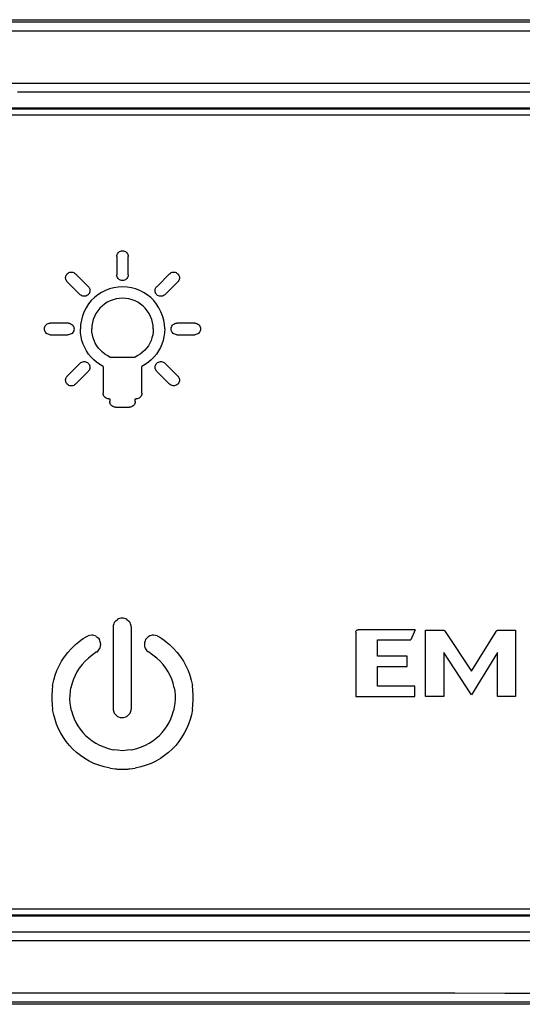
# Model space of a CAD drawing. Units: millimetres. Extents: x -1029 to 3473, y -575 to 2519.
# Drawn here: x 3203 to 3222, y 1571 to 1609 of the extents above; entities that cross this region are included whole.
import ezdxf

# ---------------------------------------------------------------- set-up
doc = ezdxf.new("R2010")
doc.units = ezdxf.units.MM
doc.header["$LTSCALE"] = 19.36
doc.layers.get('0').update_dxf_attribs({"linetype": 'CONTINUOUS'})

msp = doc.modelspace()

# ---------------------------------------------------------------- linework, layer by layer
at = {"color": 7, "linetype": 'Continuous'}
for p, q in [((3066.978, 1609.267), (3238.836, 1609.267)), ((3237.407, 1605.867), (3068.407, 1605.867)), ((3237.407, 1605.827), (3068.407, 1605.827)), ((3068.457, 1605.617), (3237.357, 1605.617)), ((3068.407, 1574.906), (3237.407, 1574.906)), ((3068.407, 1574.866), (3237.407, 1574.866)), ((3237.357, 1575.117), (3068.457, 1575.117)), ((3238.836, 1571.467), (3066.978, 1571.467))]:
    msp.add_line(p, q, dxfattribs=at)
at = {"color": 8, "linetype": 'Continuous'}
for p, q in [((3107.798, 1609.188), (3205.262, 1609.188)), ((3205.262, 1609.188), (3214.81, 1609.188)), ((3080.754, 1606.828), (3220.685, 1606.828)), ((3214.81, 1606.49), (3213.557, 1606.49)), ((3217.18, 1606.49), (3215.995, 1606.49)), ((3221.557, 1606.49), (3220.491, 1606.49)), ((3206.612, 1600.172), (3206.612, 1599.476)), ((3207.053, 1599.476), (3207.053, 1600.173)), ((3205.023, 1599.514), (3205.516, 1599.022)), ((3208.157, 1599.029), (3208.642, 1599.514)), ((3205.204, 1598.71), (3204.711, 1599.203)), ((3208.954, 1599.203), (3208.461, 1598.71)), ((3204.75, 1597.614), (3204.053, 1597.614)), ((3209.612, 1597.614), (3208.915, 1597.614)), ((3204.053, 1597.173), (3204.75, 1597.173)), ((3208.915, 1597.173), (3209.612, 1597.173)), ((3206.349, 1596.316), (3207.316, 1596.316)), ((3204.711, 1595.584), (3205.204, 1596.077)), ((3206.089, 1595.955), (3206.089, 1594.929)), ((3207.576, 1594.929), (3207.576, 1595.955)), ((3208.461, 1596.077), (3208.954, 1595.585)), ((3205.516, 1595.766), (3205.023, 1595.273)), ((3208.642, 1595.273), (3208.15, 1595.766)), ((3206.309, 1594.71), (3206.345, 1594.71)), ((3206.345, 1594.71), (3206.345, 1594.612)), ((3207.32, 1594.71), (3207.356, 1594.71)), ((3207.32, 1594.612), (3207.32, 1594.71)), ((3206.567, 1594.39), (3207.098, 1594.39)), ((3206.513, 1586.12), (3206.495, 1586.076)), ((3206.514, 1586.121), (3206.569, 1586.188)), ((3206.569, 1586.188), (3206.638, 1586.245)), ((3206.682, 1586.262), (3206.636, 1586.243)), ((3206.767, 1586.285), (3206.682, 1586.262)), ((3206.819, 1586.29), (3206.767, 1586.285)), ((3206.871, 1586.285), (3206.819, 1586.29)), ((3206.956, 1586.262), (3206.871, 1586.285)), ((3207, 1586.245), (3206.956, 1586.262)), ((3207.001, 1586.243), (3207.068, 1586.188)), ((3207.068, 1586.188), (3207.125, 1586.12)), ((3207.143, 1586.076), (3207.124, 1586.121)), ((3206.475, 1586.01), (3206.467, 1585.938)), ((3206.467, 1585.938), (3206.467, 1582.824)), ((3206.495, 1586.076), (3206.475, 1586.01)), ((3207.166, 1585.991), (3207.143, 1586.076)), ((3207.171, 1585.938), (3207.166, 1585.991)), ((3207.171, 1582.824), (3207.171, 1585.938)), ((3215.794, 1585.752), (3215.794, 1583.284)), ((3218.08, 1585.848), (3215.889, 1585.848)), ((3218.08, 1585.848), (3217.907, 1585.454)), ((3218.475, 1585.831), (3219.148, 1585.831)), ((3218.475, 1583.284), (3218.475, 1585.831)), ((3219.23, 1585.784), (3220.233, 1584.252)), ((3220.233, 1584.252), (3221.181, 1585.785)), ((3221.263, 1585.831), (3221.935, 1585.831)), ((3221.935, 1585.831), (3221.935, 1583.284)), ((3205.089, 1585.329), (3205.158, 1585.387)), ((3205.158, 1585.387), (3205.236, 1585.447)), ((3205.236, 1585.447), (3205.32, 1585.505)), ((3205.32, 1585.505), (3205.405, 1585.558)), ((3205.405, 1585.558), (3205.507, 1585.611)), ((3205.57, 1585.628), (3205.507, 1585.611)), ((3205.648, 1585.638), (3205.57, 1585.628)), ((3205.695, 1585.633), (3205.648, 1585.638)), ((3205.78, 1585.611), (3205.695, 1585.633)), ((3205.824, 1585.594), (3205.78, 1585.611)), ((3205.826, 1585.592), (3205.893, 1585.537)), ((3205.893, 1585.537), (3205.949, 1585.469)), ((3205.967, 1585.425), (3205.948, 1585.47)), ((3205.99, 1585.34), (3205.967, 1585.425)), ((3205.995, 1585.28), (3205.99, 1585.34)), ((3207.676, 1585.34), (3207.671, 1585.276)), ((3207.699, 1585.425), (3207.676, 1585.34)), ((3207.716, 1585.468), (3207.699, 1585.425)), ((3207.718, 1585.47), (3207.773, 1585.537)), ((3207.773, 1585.537), (3207.841, 1585.594)), ((3207.885, 1585.611), (3207.84, 1585.592)), ((3207.97, 1585.634), (3207.885, 1585.611)), ((3208.017, 1585.638), (3207.97, 1585.634)), ((3208.095, 1585.628), (3208.017, 1585.638)), ((3208.159, 1585.611), (3208.095, 1585.628)), ((3208.158, 1585.611), (3208.261, 1585.558)), ((3208.261, 1585.558), (3208.346, 1585.505)), ((3208.346, 1585.505), (3208.429, 1585.447)), ((3208.429, 1585.447), (3208.507, 1585.387)), ((3208.507, 1585.387), (3208.577, 1585.329)), ((3216.624, 1585.454), (3217.907, 1585.454)), ((3216.624, 1584.831), (3216.624, 1585.454)), ((3204.605, 1584.808), (3204.731, 1584.972)), ((3204.731, 1584.972), (3204.873, 1585.129)), ((3204.873, 1585.129), (3205.031, 1585.279)), ((3205.031, 1585.279), (3205.089, 1585.329)), ((3205.838, 1584.995), (3205.665, 1584.876)), ((3205.838, 1584.995), (3205.865, 1585.004)), ((3205.865, 1585.004), (3205.894, 1585.039)), ((3205.894, 1585.039), (3205.923, 1585.074)), ((3205.923, 1585.074), (3205.949, 1585.113)), ((3205.949, 1585.113), (3205.969, 1585.154)), ((3205.969, 1585.154), (3205.983, 1585.197)), ((3205.983, 1585.197), (3205.992, 1585.242)), ((3205.992, 1585.242), (3205.995, 1585.28)), ((3207.671, 1585.276), (3207.671, 1585.261)), ((3207.671, 1585.261), (3207.682, 1585.197)), ((3207.682, 1585.197), (3207.692, 1585.172)), ((3207.692, 1585.172), (3207.717, 1585.112)), ((3207.717, 1585.112), (3207.742, 1585.074)), ((3207.742, 1585.074), (3207.772, 1585.039)), ((3207.772, 1585.039), (3207.799, 1585.005)), ((3207.799, 1585.005), (3207.827, 1584.995)), ((3208.001, 1584.876), (3207.827, 1584.995)), ((3208.577, 1585.329), (3208.635, 1585.279)), ((3208.635, 1585.279), (3208.792, 1585.129)), ((3208.792, 1585.129), (3208.934, 1584.972)), ((3208.934, 1584.972), (3209.061, 1584.808)), ((3220.233, 1583.342), (3219.172, 1584.971)), ((3219.172, 1584.971), (3219.172, 1583.284)), ((3221.238, 1584.971), (3220.233, 1583.342)), ((3221.238, 1583.284), (3221.238, 1584.971)), ((3204.396, 1584.463), (3204.493, 1584.638)), ((3204.493, 1584.638), (3204.605, 1584.808)), ((3205.392, 1584.639), (3205.276, 1584.509)), ((3205.521, 1584.761), (3205.392, 1584.639)), ((3205.665, 1584.876), (3205.521, 1584.761)), ((3208.144, 1584.761), (3208.001, 1584.876)), ((3208.274, 1584.639), (3208.144, 1584.761)), ((3208.39, 1584.509), (3208.274, 1584.639)), ((3209.061, 1584.808), (3209.172, 1584.638)), ((3209.172, 1584.638), (3209.269, 1584.463)), ((3217.765, 1584.831), (3216.624, 1584.831)), ((3217.765, 1584.437), (3217.765, 1584.831)), ((3204.245, 1584.099), (3204.313, 1584.282)), ((3204.313, 1584.282), (3204.396, 1584.463)), ((3205.083, 1584.235), (3205.007, 1584.091)), ((3205.173, 1584.375), (3205.083, 1584.235)), ((3205.276, 1584.509), (3205.173, 1584.375)), ((3208.492, 1584.375), (3208.39, 1584.509)), ((3208.582, 1584.235), (3208.492, 1584.375)), ((3208.659, 1584.091), (3208.582, 1584.235)), ((3209.269, 1584.463), (3209.352, 1584.282)), ((3209.352, 1584.282), (3209.42, 1584.099)), ((3216.624, 1584.437), (3217.765, 1584.437)), ((3216.624, 1583.678), (3216.624, 1584.437)), ((3204.145, 1583.704), (3204.191, 1583.912)), ((3204.191, 1583.912), (3204.245, 1584.099)), ((3204.943, 1583.943), (3204.892, 1583.793)), ((3205.007, 1584.091), (3204.943, 1583.943)), ((3208.722, 1583.943), (3208.659, 1584.091)), ((3208.773, 1583.793), (3208.722, 1583.943)), ((3209.42, 1584.099), (3209.474, 1583.912)), ((3209.474, 1583.912), (3209.52, 1583.704)), ((3204.126, 1583.532), (3204.113, 1583.341)), ((3204.145, 1583.704), (3204.126, 1583.532)), ((3204.815, 1583.331), (3204.829, 1583.486)), ((3204.829, 1583.486), (3204.847, 1583.622)), ((3204.892, 1583.793), (3204.847, 1583.622)), ((3208.818, 1583.622), (3208.773, 1583.793)), ((3208.818, 1583.622), (3208.836, 1583.486)), ((3208.836, 1583.486), (3208.85, 1583.331)), ((3209.539, 1583.532), (3209.52, 1583.704)), ((3209.552, 1583.341), (3209.539, 1583.532)), ((3218.058, 1583.678), (3216.624, 1583.678)), ((3218.058, 1583.284), (3218.058, 1583.678)), ((3204.113, 1583.341), (3204.113, 1583.15)), ((3204.113, 1583.15), (3204.126, 1582.959)), ((3204.813, 1583.177), (3204.815, 1583.331)), ((3204.823, 1583.023), (3204.813, 1583.177)), ((3208.852, 1583.177), (3208.846, 1583.022)), ((3208.85, 1583.331), (3208.852, 1583.177)), ((3209.539, 1582.959), (3209.552, 1583.15)), ((3209.552, 1583.15), (3209.552, 1583.341)), ((3215.794, 1583.284), (3218.058, 1583.284)), ((3219.172, 1583.284), (3218.475, 1583.284)), ((3221.935, 1583.284), (3221.238, 1583.284)), ((3204.126, 1582.959), (3204.144, 1582.789)), ((3204.189, 1582.584), (3204.144, 1582.789)), ((3204.845, 1582.87), (3204.823, 1583.023)), ((3204.868, 1582.738), (3204.845, 1582.87)), ((3204.869, 1582.738), (3204.921, 1582.572)), ((3206.467, 1582.824), (3206.472, 1582.772)), ((3206.472, 1582.772), (3206.495, 1582.687)), ((3206.495, 1582.687), (3206.514, 1582.641)), ((3207.125, 1582.643), (3207.143, 1582.687)), ((3207.143, 1582.687), (3207.163, 1582.753)), ((3207.163, 1582.753), (3207.171, 1582.824)), ((3208.744, 1582.572), (3208.797, 1582.738)), ((3208.821, 1582.87), (3208.797, 1582.738)), ((3208.838, 1583.023), (3208.821, 1582.87)), ((3209.521, 1582.789), (3209.477, 1582.584)), ((3209.521, 1582.789), (3209.539, 1582.959)), ((3204.24, 1582.4), (3204.189, 1582.584)), ((3204.302, 1582.22), (3204.24, 1582.4)), ((3204.921, 1582.572), (3204.977, 1582.428)), ((3204.977, 1582.428), (3205.043, 1582.289)), ((3206.57, 1582.574), (3206.513, 1582.643)), ((3206.637, 1582.519), (3206.57, 1582.574)), ((3206.638, 1582.518), (3206.682, 1582.5)), ((3206.682, 1582.5), (3206.748, 1582.48)), ((3206.748, 1582.48), (3206.82, 1582.473)), ((3206.82, 1582.473), (3206.871, 1582.477)), ((3206.871, 1582.477), (3206.956, 1582.5)), ((3206.956, 1582.5), (3207.001, 1582.519)), ((3207.068, 1582.574), (3207, 1582.518)), ((3207.124, 1582.641), (3207.068, 1582.574)), ((3208.622, 1582.289), (3208.689, 1582.428)), ((3208.689, 1582.428), (3208.744, 1582.572)), ((3209.426, 1582.4), (3209.363, 1582.221)), ((3209.477, 1582.584), (3209.426, 1582.4)), ((3204.377, 1582.045), (3204.302, 1582.22)), ((3204.464, 1581.876), (3204.377, 1582.045)), ((3205.043, 1582.289), (3205.121, 1582.154)), ((3205.121, 1582.154), (3205.209, 1582.026)), ((3205.209, 1582.026), (3205.308, 1581.904)), ((3208.358, 1581.904), (3208.456, 1582.026)), ((3208.456, 1582.026), (3208.545, 1582.154)), ((3208.545, 1582.154), (3208.622, 1582.289)), ((3209.288, 1582.045), (3209.202, 1581.876)), ((3209.363, 1582.221), (3209.288, 1582.045)), ((3204.562, 1581.712), (3204.464, 1581.876)), ((3204.671, 1581.556), (3204.562, 1581.712)), ((3204.791, 1581.406), (3204.671, 1581.556)), ((3205.308, 1581.904), (3205.416, 1581.789)), ((3205.416, 1581.789), (3205.536, 1581.682)), ((3205.536, 1581.682), (3205.664, 1581.583)), ((3205.664, 1581.583), (3205.803, 1581.494)), ((3207.862, 1581.494), (3208.001, 1581.583)), ((3208.001, 1581.583), (3208.13, 1581.682)), ((3208.13, 1581.682), (3208.249, 1581.789)), ((3208.249, 1581.789), (3208.358, 1581.904)), ((3208.994, 1581.556), (3208.874, 1581.406)), ((3209.104, 1581.712), (3208.994, 1581.556)), ((3209.202, 1581.876), (3209.104, 1581.712)), ((3204.922, 1581.266), (3204.791, 1581.406)), ((3205.064, 1581.134), (3204.922, 1581.266)), ((3205.803, 1581.494), (3205.952, 1581.416)), ((3205.952, 1581.416), (3206.11, 1581.348)), ((3206.11, 1581.348), (3206.277, 1581.291)), ((3206.277, 1581.291), (3206.472, 1581.24)), ((3206.639, 1581.218), (3206.472, 1581.24)), ((3206.833, 1581.203), (3206.639, 1581.218)), ((3207.027, 1581.218), (3206.833, 1581.203)), ((3207.194, 1581.24), (3207.027, 1581.218)), ((3207.194, 1581.24), (3207.388, 1581.291)), ((3207.388, 1581.291), (3207.556, 1581.348)), ((3207.556, 1581.348), (3207.714, 1581.416)), ((3207.714, 1581.416), (3207.862, 1581.494)), ((3208.743, 1581.266), (3208.601, 1581.134)), ((3208.874, 1581.406), (3208.743, 1581.266)), ((3205.216, 1581.013), (3205.064, 1581.134)), ((3205.379, 1580.902), (3205.216, 1581.013)), ((3205.551, 1580.803), (3205.379, 1580.902)), ((3205.733, 1580.716), (3205.551, 1580.803)), ((3208.114, 1580.803), (3207.933, 1580.716)), ((3208.287, 1580.902), (3208.114, 1580.803)), ((3208.449, 1581.013), (3208.287, 1580.902)), ((3208.601, 1581.134), (3208.449, 1581.013)), ((3205.924, 1580.642), (3205.733, 1580.716)), ((3206.125, 1580.582), (3205.924, 1580.642)), ((3206.354, 1580.53), (3206.125, 1580.582)), ((3206.354, 1580.53), (3206.554, 1580.51)), ((3206.554, 1580.51), (3206.589, 1580.503)), ((3206.589, 1580.503), (3206.624, 1580.5)), ((3206.624, 1580.5), (3206.658, 1580.499)), ((3206.658, 1580.499), (3206.693, 1580.497)), ((3206.693, 1580.497), (3206.798, 1580.494)), ((3206.798, 1580.494), (3206.833, 1580.491)), ((3206.833, 1580.491), (3206.868, 1580.494)), ((3206.868, 1580.494), (3206.937, 1580.495)), ((3206.937, 1580.495), (3206.972, 1580.497)), ((3206.972, 1580.497), (3207.007, 1580.499)), ((3207.007, 1580.499), (3207.042, 1580.5)), ((3207.042, 1580.5), (3207.077, 1580.503)), ((3207.077, 1580.503), (3207.111, 1580.51)), ((3207.111, 1580.51), (3207.312, 1580.53)), ((3207.54, 1580.582), (3207.312, 1580.53)), ((3207.741, 1580.642), (3207.54, 1580.582)), ((3207.933, 1580.716), (3207.741, 1580.642)), ((3219.812, 1573.905), (3087.725, 1573.905))]:
    msp.add_line(p, q, dxfattribs=at)
for points in [[(3214.81, 1609.188), (3220.711, 1609.189), (3223.533, 1609.188), (3226.273, 1609.188), (3228.93, 1609.188), (3231.514, 1609.188), (3234.028, 1609.189), (3236.469, 1609.189), (3238.836, 1609.19)], [(3176.488, 1608.844), (3204.401, 1608.844), (3205.871, 1608.844), (3207.307, 1608.844)], [(3207.307, 1608.844), (3210.074, 1608.844), (3211.406, 1608.844), (3212.701, 1608.844), (3213.959, 1608.844), (3215.18, 1608.844), (3216.364, 1608.844)], [(3216.364, 1608.844), (3218.622, 1608.844), (3219.699, 1608.844), (3220.743, 1608.844), (3221.754, 1608.844), (3222.734, 1608.844)], [(3220.685, 1606.828), (3221.543, 1606.828), (3222.398, 1606.828), (3223.248, 1606.828), (3224.095, 1606.828), (3224.938, 1606.828), (3225.777, 1606.828), (3226.612, 1606.828), (3227.443, 1606.828), (3228.27, 1606.828), (3229.093, 1606.828), (3229.911, 1606.828), (3230.726, 1606.828), (3231.536, 1606.828), (3232.341, 1606.828), (3233.143, 1606.828), (3233.939, 1606.826), (3234.731, 1606.823), (3235.519, 1606.826), (3236.305, 1606.834), (3237.084, 1606.838), (3237.855, 1606.835)], [(3213.557, 1606.49), (3213.142, 1606.49), (3212.727, 1606.49), (3212.303, 1606.49), (3211.866, 1606.49), (3211.421, 1606.49), (3210.976, 1606.49), (3210.537, 1606.49), (3210.097, 1606.49), (3209.649, 1606.49), (3209.186, 1606.49), (3208.714, 1606.49), (3208.242, 1606.49), (3207.776, 1606.49), (3207.311, 1606.49), (3206.835, 1606.49), (3206.344, 1606.49), (3205.844, 1606.49), (3205.343, 1606.49), (3204.849, 1606.49), (3204.355, 1606.49), (3203.851, 1606.49), (3203.33, 1606.49), (3202.799, 1606.49)], [(3215.995, 1606.49), (3215.602, 1606.49), (3215.21, 1606.49), (3214.81, 1606.49)], [(3217.931, 1606.49), (3217.559, 1606.49), (3217.18, 1606.49)], [(3219.425, 1606.49), (3218.679, 1606.49), (3217.931, 1606.49)], [(3220.491, 1606.49), (3220.138, 1606.49), (3219.785, 1606.49), (3219.425, 1606.49)], [(3224.235, 1606.49), (3223.913, 1606.49), (3223.587, 1606.49), (3223.252, 1606.49), (3222.912, 1606.49), (3222.572, 1606.49), (3222.235, 1606.49), (3221.899, 1606.49), (3221.557, 1606.49)], [(3206.612, 1600.172), (3206.617, 1600.212), (3206.627, 1600.249), (3206.642, 1600.283), (3206.664, 1600.314), (3206.691, 1600.341), (3206.722, 1600.363), (3206.756, 1600.379), (3206.792, 1600.389), (3206.833, 1600.393)], [(3206.833, 1600.393), (3206.873, 1600.389), (3206.91, 1600.379), (3206.943, 1600.363), (3206.974, 1600.341), (3207.001, 1600.314), (3207.023, 1600.283), (3207.039, 1600.25), (3207.049, 1600.213), (3207.053, 1600.173)], [(3204.647, 1599.359), (3204.648, 1599.378), (3204.65, 1599.397), (3204.654, 1599.416), (3204.66, 1599.434), (3204.668, 1599.452), (3204.676, 1599.469), (3204.687, 1599.485), (3204.698, 1599.5), (3204.711, 1599.514)], [(3204.711, 1599.203), (3204.698, 1599.217), (3204.687, 1599.233), (3204.676, 1599.249), (3204.668, 1599.266), (3204.66, 1599.283), (3204.654, 1599.302), (3204.65, 1599.32), (3204.648, 1599.339), (3204.647, 1599.359)], [(3204.711, 1599.514), (3204.743, 1599.54), (3204.776, 1599.559), (3204.811, 1599.572), (3204.848, 1599.578), (3204.886, 1599.578), (3204.924, 1599.572), (3204.958, 1599.559), (3204.991, 1599.54), (3205.023, 1599.514)], [(3206.833, 1599.255), (3206.792, 1599.26), (3206.756, 1599.27), (3206.722, 1599.285), (3206.691, 1599.307), (3206.664, 1599.334), (3206.642, 1599.365), (3206.627, 1599.399), (3206.617, 1599.435), (3206.612, 1599.476)], [(3207.053, 1599.476), (3207.049, 1599.436), (3207.039, 1599.399), (3207.023, 1599.365), (3207.001, 1599.335), (3206.974, 1599.307), (3206.943, 1599.285), (3206.91, 1599.27), (3206.873, 1599.26), (3206.833, 1599.255)], [(3208.642, 1599.514), (3208.674, 1599.54), (3208.707, 1599.559), (3208.742, 1599.571), (3208.779, 1599.578), (3208.818, 1599.578), (3208.855, 1599.571), (3208.889, 1599.559), (3208.922, 1599.54), (3208.954, 1599.514)], [(3208.954, 1599.514), (3208.967, 1599.5), (3208.979, 1599.485), (3208.989, 1599.469), (3208.998, 1599.452), (3209.005, 1599.434), (3209.011, 1599.416), (3209.015, 1599.397), (3209.018, 1599.378), (3209.018, 1599.359)], [(3209.018, 1599.359), (3209.018, 1599.339), (3209.015, 1599.32), (3209.011, 1599.302), (3209.005, 1599.283), (3208.998, 1599.266), (3208.989, 1599.249), (3208.979, 1599.233), (3208.967, 1599.217), (3208.954, 1599.203)], [(3206.833, 1599.014), (3206.661, 1599.004), (3206.495, 1598.978), (3206.335, 1598.935), (3206.178, 1598.875), (3206.027, 1598.799), (3205.886, 1598.708), (3205.755, 1598.603), (3205.634, 1598.483), (3205.527, 1598.353), (3205.435, 1598.211), (3205.356, 1598.058), (3205.294, 1597.899), (3205.25, 1597.736), (3205.223, 1597.568), (3205.213, 1597.394)], [(3205.516, 1599.022), (3205.529, 1599.007), (3205.541, 1598.992), (3205.551, 1598.976), (3205.56, 1598.959), (3205.567, 1598.941), (3205.573, 1598.923), (3205.577, 1598.904), (3205.58, 1598.885), (3205.58, 1598.866)], [(3208.452, 1597.394), (3208.442, 1597.568), (3208.415, 1597.737), (3208.371, 1597.899), (3208.31, 1598.057), (3208.231, 1598.21), (3208.139, 1598.351), (3208.033, 1598.481), (3207.914, 1598.6), (3207.783, 1598.705), (3207.642, 1598.796), (3207.491, 1598.874), (3207.333, 1598.934), (3207.172, 1598.977), (3207.005, 1599.004), (3206.833, 1599.014)], [(3208.081, 1598.866), (3208.082, 1598.886), (3208.085, 1598.906), (3208.09, 1598.925), (3208.096, 1598.944), (3208.104, 1598.962), (3208.115, 1598.98), (3208.127, 1598.997), (3208.141, 1599.013), (3208.157, 1599.029)], [(3205.516, 1598.71), (3205.484, 1598.685), (3205.451, 1598.667), (3205.417, 1598.654), (3205.38, 1598.648), (3205.341, 1598.648), (3205.304, 1598.654), (3205.269, 1598.667), (3205.236, 1598.685), (3205.204, 1598.71)], [(3205.58, 1598.866), (3205.58, 1598.846), (3205.577, 1598.827), (3205.573, 1598.809), (3205.567, 1598.791), (3205.56, 1598.773), (3205.551, 1598.756), (3205.541, 1598.74), (3205.529, 1598.724), (3205.516, 1598.71)], [(3206.832, 1598.574), (3206.707, 1598.567), (3206.586, 1598.548), (3206.469, 1598.517), (3206.355, 1598.473), (3206.245, 1598.418), (3206.142, 1598.351), (3206.046, 1598.275), (3205.959, 1598.188), (3205.881, 1598.093), (3205.813, 1597.989), (3205.756, 1597.877), (3205.71, 1597.762), (3205.678, 1597.643), (3205.659, 1597.52), (3205.652, 1597.394)], [(3208.013, 1597.394), (3208.006, 1597.521), (3207.986, 1597.643), (3207.954, 1597.762), (3207.909, 1597.877), (3207.852, 1597.988), (3207.785, 1598.091), (3207.708, 1598.186), (3207.62, 1598.273), (3207.525, 1598.35), (3207.422, 1598.416), (3207.312, 1598.472), (3207.197, 1598.517), (3207.08, 1598.548), (3206.958, 1598.567), (3206.832, 1598.574)], [(3208.151, 1598.709), (3208.138, 1598.722), (3208.126, 1598.736), (3208.115, 1598.752), (3208.105, 1598.769), (3208.096, 1598.787), (3208.09, 1598.806), (3208.085, 1598.826), (3208.082, 1598.845), (3208.081, 1598.866)], [(3208.461, 1598.71), (3208.43, 1598.685), (3208.397, 1598.666), (3208.362, 1598.653), (3208.325, 1598.647), (3208.286, 1598.647), (3208.249, 1598.653), (3208.215, 1598.665), (3208.182, 1598.684), (3208.151, 1598.709)], [(3203.832, 1597.397), (3203.836, 1597.439), (3203.847, 1597.476), (3203.863, 1597.51), (3203.885, 1597.54), (3203.912, 1597.567), (3203.943, 1597.587), (3203.976, 1597.602), (3204.013, 1597.611), (3204.053, 1597.614)], [(3204.75, 1597.614), (3204.79, 1597.61), (3204.827, 1597.6), (3204.861, 1597.584), (3204.891, 1597.562), (3204.919, 1597.535), (3204.941, 1597.504), (3204.956, 1597.471), (3204.966, 1597.434), (3204.971, 1597.394)], [(3208.695, 1597.394), (3208.699, 1597.434), (3208.709, 1597.471), (3208.725, 1597.504), (3208.746, 1597.535), (3208.774, 1597.562), (3208.805, 1597.584), (3208.838, 1597.6), (3208.875, 1597.61), (3208.915, 1597.614)], [(3209.612, 1597.614), (3209.652, 1597.61), (3209.689, 1597.6), (3209.723, 1597.584), (3209.754, 1597.562), (3209.781, 1597.535), (3209.803, 1597.504), (3209.818, 1597.471), (3209.828, 1597.434), (3209.833, 1597.394)], [(3204.053, 1597.173), (3204.013, 1597.178), (3203.976, 1597.188), (3203.943, 1597.203), (3203.912, 1597.225), (3203.884, 1597.252), (3203.863, 1597.283), (3203.847, 1597.317), (3203.837, 1597.355), (3203.832, 1597.397)], [(3204.971, 1597.394), (3204.966, 1597.353), (3204.956, 1597.317), (3204.941, 1597.283), (3204.919, 1597.252), (3204.892, 1597.225), (3204.861, 1597.203), (3204.827, 1597.188), (3204.79, 1597.178), (3204.75, 1597.173)], [(3206.089, 1595.955), (3205.959, 1596.031), (3205.838, 1596.116), (3205.727, 1596.21), (3205.625, 1596.316), (3205.531, 1596.43), (3205.449, 1596.552), (3205.379, 1596.68), (3205.32, 1596.815), (3205.274, 1596.955), (3205.241, 1597.097), (3205.221, 1597.244), (3205.213, 1597.394)], [(3206.349, 1596.316), (3206.246, 1596.369), (3206.151, 1596.43), (3206.062, 1596.498), (3205.981, 1596.576), (3205.906, 1596.661), (3205.841, 1596.752), (3205.785, 1596.849), (3205.737, 1596.951), (3205.7, 1597.058), (3205.674, 1597.166), (3205.658, 1597.278), (3205.652, 1597.394)], [(3208.013, 1597.394), (3208.007, 1597.278), (3207.991, 1597.166), (3207.964, 1597.058), (3207.927, 1596.951), (3207.88, 1596.849), (3207.824, 1596.752), (3207.758, 1596.661), (3207.684, 1596.576), (3207.602, 1596.498), (3207.514, 1596.43), (3207.418, 1596.369), (3207.316, 1596.316)], [(3208.452, 1597.394), (3208.445, 1597.244), (3208.425, 1597.097), (3208.392, 1596.955), (3208.345, 1596.815), (3208.286, 1596.68), (3208.216, 1596.552), (3208.134, 1596.43), (3208.041, 1596.316), (3207.938, 1596.21), (3207.827, 1596.116), (3207.706, 1596.031), (3207.576, 1595.955)], [(3208.915, 1597.173), (3208.875, 1597.178), (3208.838, 1597.188), (3208.805, 1597.203), (3208.774, 1597.225), (3208.747, 1597.252), (3208.725, 1597.283), (3208.709, 1597.317), (3208.699, 1597.353), (3208.695, 1597.394)], [(3209.833, 1597.394), (3209.828, 1597.353), (3209.818, 1597.317), (3209.803, 1597.283), (3209.781, 1597.252), (3209.754, 1597.225), (3209.723, 1597.203), (3209.689, 1597.188), (3209.653, 1597.178), (3209.612, 1597.173)], [(3205.204, 1596.077), (3205.236, 1596.103), (3205.269, 1596.122), (3205.303, 1596.134), (3205.341, 1596.141), (3205.379, 1596.141), (3205.417, 1596.134), (3205.451, 1596.122), (3205.484, 1596.103), (3205.516, 1596.077)], [(3205.516, 1596.077), (3205.529, 1596.063), (3205.541, 1596.048), (3205.551, 1596.032), (3205.56, 1596.015), (3205.567, 1595.997), (3205.573, 1595.979), (3205.577, 1595.96), (3205.58, 1595.941), (3205.581, 1595.922)], [(3205.581, 1595.922), (3205.58, 1595.902), (3205.577, 1595.883), (3205.573, 1595.865), (3205.567, 1595.846), (3205.56, 1595.828), (3205.551, 1595.811), (3205.541, 1595.795), (3205.529, 1595.78), (3205.516, 1595.766)], [(3208.085, 1595.922), (3208.086, 1595.941), (3208.088, 1595.96), (3208.092, 1595.979), (3208.098, 1595.997), (3208.106, 1596.015), (3208.114, 1596.032), (3208.125, 1596.048), (3208.136, 1596.063), (3208.149, 1596.077)], [(3208.15, 1595.766), (3208.136, 1595.78), (3208.125, 1595.795), (3208.114, 1595.811), (3208.106, 1595.828), (3208.098, 1595.846), (3208.092, 1595.864), (3208.088, 1595.883), (3208.086, 1595.902), (3208.085, 1595.922)], [(3208.149, 1596.077), (3208.181, 1596.103), (3208.214, 1596.122), (3208.249, 1596.134), (3208.286, 1596.141), (3208.325, 1596.141), (3208.362, 1596.134), (3208.396, 1596.122), (3208.429, 1596.103), (3208.461, 1596.077)], [(3204.647, 1595.429), (3204.648, 1595.448), (3204.65, 1595.467), (3204.654, 1595.486), (3204.66, 1595.504), (3204.668, 1595.522), (3204.676, 1595.539), (3204.687, 1595.555), (3204.698, 1595.57), (3204.711, 1595.584)], [(3208.954, 1595.585), (3208.967, 1595.57), (3208.979, 1595.555), (3208.989, 1595.539), (3208.998, 1595.522), (3209.005, 1595.504), (3209.011, 1595.486), (3209.015, 1595.467), (3209.018, 1595.448), (3209.018, 1595.429)], [(3204.711, 1595.273), (3204.698, 1595.287), (3204.687, 1595.302), (3204.676, 1595.319), (3204.668, 1595.336), (3204.66, 1595.353), (3204.654, 1595.372), (3204.65, 1595.39), (3204.648, 1595.409), (3204.647, 1595.429)], [(3205.023, 1595.273), (3204.991, 1595.248), (3204.958, 1595.229), (3204.924, 1595.216), (3204.887, 1595.21), (3204.848, 1595.21), (3204.811, 1595.216), (3204.776, 1595.229), (3204.743, 1595.248), (3204.711, 1595.273)], [(3208.954, 1595.273), (3208.922, 1595.248), (3208.889, 1595.23), (3208.855, 1595.218), (3208.818, 1595.211), (3208.779, 1595.211), (3208.742, 1595.218), (3208.707, 1595.23), (3208.674, 1595.248), (3208.642, 1595.273)], [(3209.018, 1595.429), (3209.018, 1595.409), (3209.015, 1595.39), (3209.011, 1595.372), (3209.005, 1595.353), (3208.998, 1595.336), (3208.989, 1595.319), (3208.979, 1595.303), (3208.967, 1595.287), (3208.954, 1595.273)], [(3206.309, 1594.71), (3206.269, 1594.714), (3206.232, 1594.724), (3206.199, 1594.739), (3206.168, 1594.761), (3206.141, 1594.788), (3206.119, 1594.819), (3206.104, 1594.852), (3206.094, 1594.889), (3206.089, 1594.929)], [(3207.576, 1594.929), (3207.572, 1594.889), (3207.562, 1594.853), (3207.546, 1594.819), (3207.525, 1594.789), (3207.497, 1594.761), (3207.467, 1594.739), (3207.433, 1594.724), (3207.397, 1594.714), (3207.356, 1594.71)], [(3206.567, 1594.39), (3206.526, 1594.394), (3206.489, 1594.404), (3206.456, 1594.42), (3206.425, 1594.442), (3206.397, 1594.469), (3206.375, 1594.5), (3206.359, 1594.534), (3206.349, 1594.571), (3206.345, 1594.612)], [(3207.32, 1594.612), (3207.315, 1594.571), (3207.305, 1594.534), (3207.29, 1594.5), (3207.268, 1594.469), (3207.24, 1594.442), (3207.209, 1594.42), (3207.175, 1594.404), (3207.138, 1594.394), (3207.098, 1594.39)], [(3215.794, 1585.752), (3215.796, 1585.769), (3215.8, 1585.785), (3215.806, 1585.799), (3215.815, 1585.812), (3215.826, 1585.824), (3215.839, 1585.834), (3215.854, 1585.841), (3215.871, 1585.845), (3215.889, 1585.848)], [(3219.148, 1585.831), (3219.159, 1585.83), (3219.17, 1585.829), (3219.18, 1585.825), (3219.19, 1585.821), (3219.2, 1585.816), (3219.209, 1585.809), (3219.216, 1585.802), (3219.224, 1585.793), (3219.23, 1585.784)], [(3221.181, 1585.785), (3221.187, 1585.794), (3221.194, 1585.802), (3221.202, 1585.809), (3221.211, 1585.816), (3221.221, 1585.821), (3221.231, 1585.826), (3221.241, 1585.829), (3221.252, 1585.83), (3221.263, 1585.831)], [(3099.824, 1574.243), (3223.547, 1574.243), (3224.007, 1574.243), (3224.472, 1574.243), (3224.937, 1574.243), (3225.395, 1574.243), (3225.839, 1574.243), (3226.275, 1574.243), (3226.712, 1574.243), (3227.153, 1574.243), (3227.595, 1574.243), (3228.028, 1574.243), (3228.447, 1574.243), (3228.856, 1574.243), (3229.266, 1574.243)], [(3237.582, 1573.903), (3236.777, 1573.901), (3235.966, 1573.903), (3235.151, 1573.906), (3234.333, 1573.906), (3233.51, 1573.906), (3232.682, 1573.905), (3231.851, 1573.905), (3231.016, 1573.905), (3230.176, 1573.905), (3229.333, 1573.905), (3228.486, 1573.905), (3227.635, 1573.905), (3226.78, 1573.905), (3225.922, 1573.905), (3225.06, 1573.905), (3224.194, 1573.905), (3223.324, 1573.905), (3222.451, 1573.905), (3221.575, 1573.905), (3219.812, 1573.905)], [(3206.885, 1571.889), (3204.553, 1571.889), (3202.154, 1571.889), (3199.691, 1571.889)], [(3238.431, 1571.891), (3236.896, 1571.89), (3235.328, 1571.887), (3233.733, 1571.889), (3232.11, 1571.891), (3230.451, 1571.891), (3228.75, 1571.89), (3227.007, 1571.888), (3225.224, 1571.887), (3223.395, 1571.886), (3221.52, 1571.887), (3219.597, 1571.888), (3217.621, 1571.889), (3215.59, 1571.889), (3213.505, 1571.89), (3211.359, 1571.89), (3206.885, 1571.889)], [(3238.836, 1571.544), (3231.552, 1571.544), (3224.46, 1571.545), (3217.56, 1571.545), (3210.857, 1571.545), (3198.016, 1571.545)]]:
    msp.add_lwpolyline(points, dxfattribs=at)

doc.saveas('drawing.dxf')
